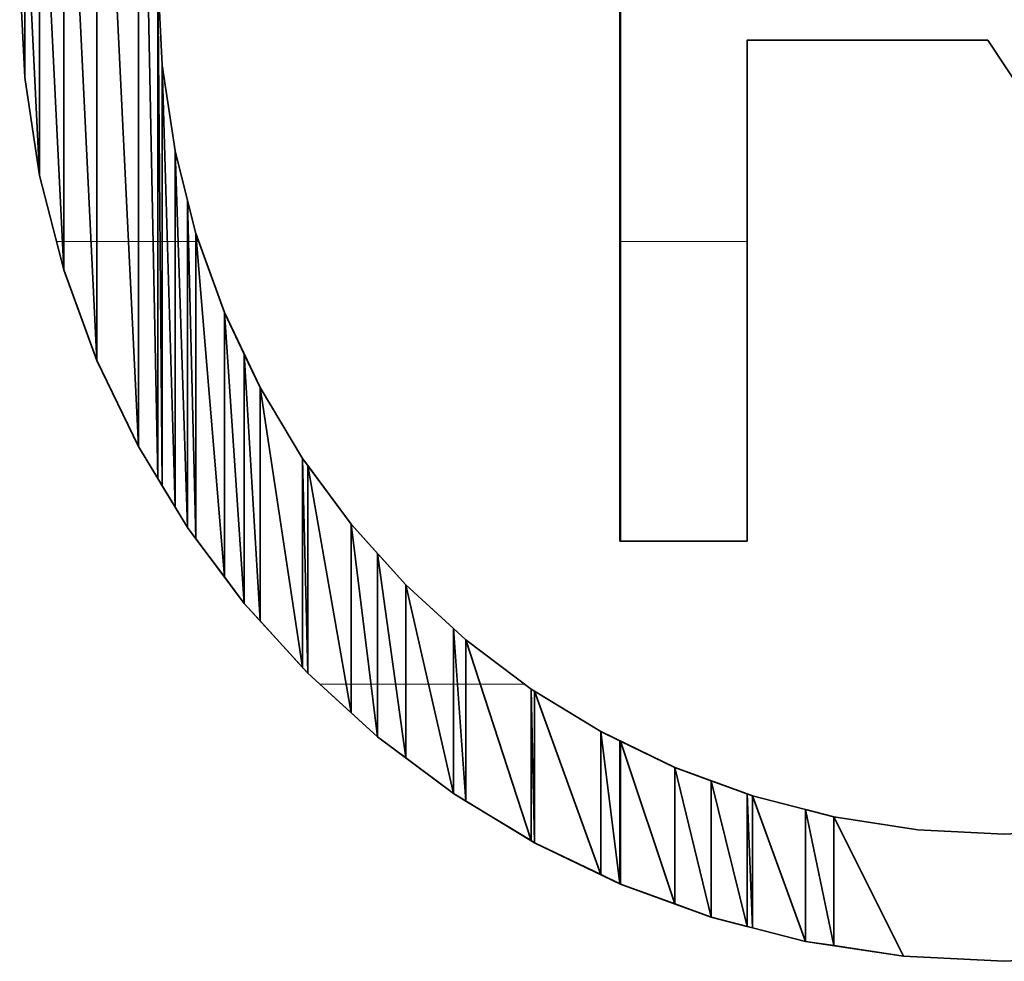
# Model space of a CAD drawing. Units: millimetres. Extents: x 0 to 24042, y 0 to 16800.
# Drawn here: x 17636 to 17667, y 691 to 721 of the extents above; entities that cross this region are included whole.
import ezdxf

# ---------------------------------------------------------------- set-up
doc = ezdxf.new("R2010")
doc.units = ezdxf.units.MM
doc.header["$MEASUREMENT"] = 0
doc.layers.add('(1) Shape lines', color=7, linetype='Continuous', lineweight=35)
doc.layers.add('(9) Sheet', color=7, linetype='Continuous', lineweight=35)

# ---------------------------------------------------------------- blocks, each defined once
blk = doc.blocks.new('HATCH_1425_31bac5b4-d857-43a4-8e67-985414752c50')
at = {"layer": '(1) Shape lines', "color": 0, "lineweight": 9}
for p, q in [((17636.376, 728), (17636.343, 728)), ((17637.065, 714), (17636.88, 714))]:
    blk.add_line(p, q, dxfattribs=at)
blk = doc.blocks.new('HATCH_1426_0d6fa0ea-4735-4c75-976b-65aa86c79e90')
at = {"layer": '(1) Shape lines', "color": 0, "lineweight": 9}
for p, q in [((17637.109, 728), (17636.376, 728)), ((17637.109, 714), (17637.065, 714))]:
    blk.add_line(p, q, dxfattribs=at)
blk = doc.blocks.new('HATCH_1429_4a728da1-d662-4c42-b353-006f0795be8a')
at = {"layer": '(1) Shape lines', "color": 0, "lineweight": 9}
for p, q in [((17637.287, 728), (17637.109, 728)), ((17637.971, 714), (17637.109, 714))]:
    blk.add_line(p, q, dxfattribs=at)
blk = doc.blocks.new('HATCH_1430_4ae90016-1830-40da-ac3b-c52db718bb05')
at = {"layer": '(1) Shape lines', "color": 0, "lineweight": 9}
for p, q in [((17638.155, 728), (17637.287, 728)), ((17638.155, 714), (17637.971, 714))]:
    blk.add_line(p, q, dxfattribs=at)
blk = doc.blocks.new('HATCH_1433_b8cb7c5c-c78b-43a4-897e-30976616b78a')
at = {"layer": '(1) Shape lines', "color": 0, "lineweight": 9}
for p, q in [((17638.47, 728), (17638.155, 728)), ((17639.149, 714), (17638.155, 714))]:
    blk.add_line(p, q, dxfattribs=at)
blk = doc.blocks.new('HATCH_1434_9721bd3e-314f-45cd-806a-b0ae4917788e')
at = {"layer": '(1) Shape lines', "color": 0, "lineweight": 9}
for p, q in [((17639.464, 728), (17638.47, 728)), ((17639.464, 714), (17639.149, 714))]:
    blk.add_line(p, q, dxfattribs=at)
blk = doc.blocks.new('HATCH_1437_4a7ac23d-3fb9-41a1-9494-6abc6eea1c10')
at = {"layer": '(1) Shape lines', "color": 0, "lineweight": 9}
for p, q in [((17639.649, 728), (17639.464, 728)), ((17639.931, 714), (17639.464, 714))]:
    blk.add_line(p, q, dxfattribs=at)
blk = doc.blocks.new('HATCH_1438_d807767a-61d7-4864-9079-96e79cad20ff')
at = {"layer": '(1) Shape lines', "color": 0, "lineweight": 9}
for p, q in [((17640.082, 728), (17639.649, 728)), ((17640.082, 714), (17639.931, 714))]:
    blk.add_line(p, q, dxfattribs=at)
blk = doc.blocks.new('HATCH_1439_48345396-e721-4fd2-8260-993f0815f5f7')
at = {"layer": '(1) Shape lines', "color": 0, "lineweight": 9}
blk.add_line((17640.154, 714), (17640.082, 714), dxfattribs=at)
blk = doc.blocks.new('HATCH_1440_50a749b5-9031-4829-a9d7-efc48c5bc4cf')
at = {"layer": '(1) Shape lines', "color": 0, "lineweight": 9}
blk.add_line((17640.22, 714), (17640.154, 714), dxfattribs=at)
blk = doc.blocks.new('HATCH_1447_aacb7bd3-1ba9-4181-99f7-fbcfcabcf668')
at = {"layer": '(1) Shape lines', "color": 0, "lineweight": 9}
blk.add_line((17640.382, 714), (17640.22, 714), dxfattribs=at)
blk = doc.blocks.new('HATCH_1448_65b76031-286f-4c98-9dfb-ee09120e3747')
at = {"layer": '(1) Shape lines', "color": 0, "lineweight": 9}
blk.add_line((17640.626, 714), (17640.382, 714), dxfattribs=at)
blk = doc.blocks.new('HATCH_1455_a127adf1-3534-403f-a3f1-191013ffe418')
at = {"layer": '(1) Shape lines', "color": 0, "lineweight": 9}
blk.add_line((17640.721, 714), (17640.626, 714), dxfattribs=at)
blk = doc.blocks.new('HATCH_1456_21a51232-9990-4879-b690-5dede130f86e')
at = {"layer": '(1) Shape lines', "color": 0, "lineweight": 9}
blk.add_line((17641.022, 714), (17640.721, 714), dxfattribs=at)
blk = doc.blocks.new('HATCH_1463_6c5e688c-3fda-42f4-8061-8bc6c685486c')
at = {"layer": '(1) Shape lines', "color": 0, "lineweight": 9}
blk.add_line((17641.054, 714), (17641.022, 714), dxfattribs=at)
blk = doc.blocks.new('HATCH_1464_fc92d571-76e7-4a45-819b-8e1f47db52ef')
at = {"layer": '(1) Shape lines', "color": 0, "lineweight": 9}
blk.add_line((17641.286, 714), (17641.054, 714), dxfattribs=at)
blk = doc.blocks.new('HATCH_1471_0d77c0b0-ae6b-4cb2-ba31-31fc616dd703')
at = {"layer": '(1) Shape lines', "color": 0, "lineweight": 9}
blk.add_line((17641.307, 714), (17641.286, 714), dxfattribs=at)
blk = doc.blocks.new('HATCH_1472_7cc2c03a-4952-482c-8323-ec24551ba8e3')
at = {"layer": '(1) Shape lines', "color": 0, "lineweight": 9}
blk.add_line((17641.377, 714), (17641.307, 714), dxfattribs=at)
blk = doc.blocks.new('HATCH_1511_13be92ba-17cf-4eea-8a58-0a7fb6625a6f')
at = {"layer": '(1) Shape lines', "color": 0, "lineweight": 9}
blk.add_line((17646.037, 700), (17645.202, 700), dxfattribs=at)
blk = doc.blocks.new('HATCH_1512_15fdd4e8-0e61-4fb6-972f-1e2be319501e')
at = {"layer": '(1) Shape lines', "color": 0, "lineweight": 9}
blk.add_line((17646.196, 700), (17646.037, 700), dxfattribs=at)
blk = doc.blocks.new('HATCH_1519_c3586447-dc0d-4009-a813-716964196c91')
at = {"layer": '(1) Shape lines', "color": 0, "lineweight": 9}
blk.add_line((17646.824, 700), (17646.196, 700), dxfattribs=at)
blk = doc.blocks.new('HATCH_1520_a26b8c8a-321e-48b6-acbb-11d6711f0242')
at = {"layer": '(1) Shape lines', "color": 0, "lineweight": 9}
blk.add_line((17647.03, 700), (17646.824, 700), dxfattribs=at)
blk = doc.blocks.new('HATCH_1527_c5ebbad6-53ef-4f31-91cd-9a82cfbc0c19')
at = {"layer": '(1) Shape lines', "color": 0, "lineweight": 9}
blk.add_line((17647.602, 700), (17647.03, 700), dxfattribs=at)
blk = doc.blocks.new('HATCH_1528_46315888-a76d-4b6d-a388-702f06d8a8ae')
at = {"layer": '(1) Shape lines', "color": 0, "lineweight": 9}
blk.add_line((17647.924, 700), (17647.602, 700), dxfattribs=at)
blk = doc.blocks.new('HATCH_1535_c6df6ff7-dca5-46b5-895f-304d763d1574')
at = {"layer": '(1) Shape lines', "color": 0, "lineweight": 9}
blk.add_line((17648.64, 700), (17647.924, 700), dxfattribs=at)
blk = doc.blocks.new('HATCH_1536_6108784a-1f0a-470b-8a9a-6123e3af0306')
at = {"layer": '(1) Shape lines', "color": 0, "lineweight": 9}
blk.add_line((17649.427, 700), (17648.64, 700), dxfattribs=at)
blk = doc.blocks.new('HATCH_1543_655914ee-aae8-46e3-94ce-b49d1166b000')
at = {"layer": '(1) Shape lines', "color": 0, "lineweight": 9}
blk.add_line((17649.556, 700), (17649.427, 700), dxfattribs=at)
blk = doc.blocks.new('HATCH_1544_21c1f449-5bc7-470f-829f-2040588895d2')
at = {"layer": '(1) Shape lines', "color": 0, "lineweight": 9}
blk.add_line((17649.825, 700), (17649.556, 700), dxfattribs=at)
blk = doc.blocks.new('HATCH_1551_b851f227-0d63-4cab-ba0c-cc997f272537')
at = {"layer": '(1) Shape lines', "color": 0, "lineweight": 9}
blk.add_line((17650.28, 700), (17649.825, 700), dxfattribs=at)
blk = doc.blocks.new('HATCH_1552_bfa5e452-689f-4d4b-8bfb-e72e90281402')
at = {"layer": '(1) Shape lines', "color": 0, "lineweight": 9}
blk.add_line((17651.686, 700), (17650.28, 700), dxfattribs=at)
blk = doc.blocks.new('HATCH_1581_15f2973c-cab5-44de-a218-bd6d728e7f46')
at = {"layer": '(1) Shape lines', "color": 0, "lineweight": 9}
for p, q in [((17654.703, 728), (17654.696, 728)), ((17654.711, 714), (17654.696, 714))]:
    blk.add_line(p, q, dxfattribs=at)
blk = doc.blocks.new('HATCH_1582_21f42db0-201f-4360-96aa-c50259077cb0')
at = {"layer": '(1) Shape lines', "color": 0, "lineweight": 9}
for p, q in [((17654.717, 728), (17654.703, 728)), ((17654.717, 714), (17654.711, 714))]:
    blk.add_line(p, q, dxfattribs=at)
blk = doc.blocks.new('HATCH_1593_bc4255c7-babb-4bd2-90ba-40d4febd695d')
at = {"layer": '(1) Shape lines', "color": 0, "lineweight": 9}
for p, q in [((17655.304, 728), (17654.717, 728)), ((17655.977, 714), (17654.717, 714))]:
    blk.add_line(p, q, dxfattribs=at)
blk = doc.blocks.new('HATCH_1594_a0507595-0f98-449d-b44b-b34bdea182d6')
at = {"layer": '(1) Shape lines', "color": 0, "lineweight": 9}
for p, q in [((17656.433, 728), (17655.304, 728)), ((17656.433, 714), (17655.977, 714))]:
    blk.add_line(p, q, dxfattribs=at)
blk = doc.blocks.new('HATCH_1605_7b7a13c9-b16c-4119-abbb-bb07d63af52d')
at = {"layer": '(1) Shape lines', "color": 0, "lineweight": 9}
for p, q in [((17656.825, 728), (17656.433, 728)), ((17657.275, 714), (17656.433, 714))]:
    blk.add_line(p, q, dxfattribs=at)
blk = doc.blocks.new('HATCH_1606_364382a4-1ad2-40cc-9508-a9ef3696d92b')
at = {"layer": '(1) Shape lines', "color": 0, "lineweight": 9}
for p, q in [((17657.579, 728), (17656.825, 728)), ((17657.579, 714), (17657.275, 714))]:
    blk.add_line(p, q, dxfattribs=at)
blk = doc.blocks.new('HATCH_1617_a11c6ad2-d65a-4cf1-9c96-9b9231c6bc85')
at = {"layer": '(1) Shape lines', "color": 0, "lineweight": 9}
for p, q in [((17657.969, 728), (17657.579, 728)), ((17658.416, 714), (17657.579, 714))]:
    blk.add_line(p, q, dxfattribs=at)
blk = doc.blocks.new('HATCH_1618_50afa21c-67f7-44cd-9792-ad9bc8d774ae')
at = {"layer": '(1) Shape lines', "color": 0, "lineweight": 9}
for p, q in [((17658.718, 728), (17657.969, 728)), ((17658.718, 714), (17658.416, 714))]:
    blk.add_line(p, q, dxfattribs=at)
blk = doc.blocks.new('GROUP_0_14d945d5-2062-4335-baec-0a4d32948846')
at = {"layer": '(9) Sheet', "color": 7, "linetype": 'Continuous', "lineweight": 35, "ltscale": 40}
for points in [[(17635.712, 722.376), (17635.872, 719.187), (17636.343, 716.092), (17637.109, 713.105), (17638.155, 710.242), (17639.464, 707.52), (17641.022, 704.953), (17642.812, 702.556), (17644.82, 700.346), (17647.03, 698.338), (17649.427, 696.548), (17651.994, 694.99), (17654.717, 693.68), (17657.579, 692.635), (17660.566, 691.869), (17663.661, 691.398), (17666.85, 691.238), (17670.037, 691.398)], [(17669.588, 695.399), (17666.85, 695.26), (17664.114, 695.399), (17661.457, 695.805), (17658.892, 696.466), (17656.433, 697.369), (17654.093, 698.501), (17651.886, 699.849), (17649.825, 701.401), (17647.924, 703.143), (17646.196, 705.062), (17644.655, 707.145), (17643.314, 709.38), (17642.186, 711.754), (17641.286, 714.253), (17640.626, 716.865), (17640.22, 719.577), (17640.082, 722.376)], [(17654.696, 740.202), (17654.696, 704.53), (17658.718, 704.53), (17658.718, 720.37), (17666.329, 720.37), (17676.824, 704.53), (17681.551, 704.53), (17671.046, 720.37), (17672.817, 720.766), (17674.478, 721.373)]]:
    blk.add_lwpolyline(points, dxfattribs=at)
at = {"layer": '(9) Sheet', "color": 154, "linetype": 'Continuous', "lineweight": 35, "ltscale": 40}
for points in [[(17654.696, 704.53), (17654.696, 740.202), (17654.717, 704.53)], [(17654.717, 704.53), (17654.696, 740.202), (17654.717, 740.202)], [(17654.717, 704.53), (17654.717, 740.202), (17654.717, 704.53)], [(17654.717, 704.53), (17654.717, 740.202), (17654.717, 740.202)], [(17640.082, 706.502), (17639.464, 737.228), (17640.082, 738.246)], [(17639.464, 707.52), (17638.155, 734.505), (17639.464, 737.228)], [(17639.464, 707.52), (17639.464, 737.228), (17639.464, 707.52)], [(17639.464, 707.52), (17639.464, 737.228), (17639.464, 737.228)], [(17639.464, 707.52), (17639.464, 737.228), (17640.082, 706.502)], [(17638.155, 710.242), (17637.109, 731.644), (17638.155, 734.505)], [(17638.155, 710.242), (17638.155, 734.505), (17638.155, 710.242)], [(17638.155, 710.242), (17638.155, 734.505), (17638.155, 734.505)], [(17638.155, 710.242), (17638.155, 734.505), (17639.464, 707.52)], [(17637.109, 713.105), (17636.343, 728.658), (17637.109, 731.644)], [(17637.109, 713.105), (17637.109, 731.644), (17637.109, 713.105)], [(17637.109, 713.105), (17637.109, 731.644), (17637.109, 731.644)], [(17637.109, 713.105), (17637.109, 731.644), (17638.155, 710.242)], [(17636.343, 716.092), (17635.872, 725.563), (17636.343, 728.658)], [(17636.343, 716.092), (17636.343, 728.658), (17636.343, 716.092)], [(17636.343, 716.092), (17636.343, 728.658), (17636.343, 728.658)], [(17636.343, 716.092), (17636.343, 728.658), (17637.109, 713.105)], [(17635.872, 719.187), (17635.712, 722.376), (17635.872, 725.563)], [(17635.872, 719.187), (17635.872, 725.563), (17635.872, 719.187)], [(17635.872, 719.187), (17635.872, 725.563), (17635.872, 725.563)], [(17635.872, 719.187), (17635.872, 725.563), (17636.343, 716.092)], [(17640.082, 706.502), (17640.082, 722.376), (17640.22, 706.274)], [(17640.22, 706.274), (17640.082, 722.376), (17640.22, 719.577)], [(17640.22, 706.274), (17640.22, 719.577), (17640.22, 706.274)], [(17640.22, 706.274), (17640.22, 719.577), (17640.22, 719.577)], [(17640.22, 706.274), (17640.22, 719.577), (17640.626, 705.605)], [(17640.626, 705.605), (17640.22, 719.577), (17640.626, 716.865)], [(17640.626, 705.605), (17640.626, 716.865), (17640.626, 705.605)], [(17640.626, 705.605), (17640.626, 716.865), (17640.626, 716.865)], [(17640.626, 705.605), (17640.626, 716.865), (17641.022, 704.953)], [(17641.022, 704.953), (17640.626, 716.865), (17641.022, 715.298)], [(17641.022, 704.953), (17641.022, 715.298), (17641.022, 704.953)], [(17641.022, 704.953), (17641.022, 715.298), (17641.022, 715.298)], [(17641.022, 704.953), (17641.022, 715.298), (17641.286, 704.599)], [(17641.286, 704.599), (17641.022, 715.298), (17641.286, 714.253)], [(17641.286, 704.599), (17641.286, 714.253), (17641.286, 704.599)], [(17641.286, 704.599), (17641.286, 714.253), (17641.286, 714.253)], [(17641.286, 704.599), (17641.286, 714.253), (17642.186, 703.394)], [(17642.186, 703.394), (17641.286, 714.253), (17642.186, 711.754)], [(17642.186, 703.394), (17642.186, 711.754), (17642.186, 703.394)], [(17642.186, 703.394), (17642.186, 711.754), (17642.186, 711.754)], [(17642.186, 703.394), (17642.186, 711.754), (17642.812, 702.556)], [(17642.812, 702.556), (17642.186, 711.754), (17642.812, 710.436)], [(17642.812, 702.556), (17642.812, 710.436), (17642.812, 702.556)], [(17642.812, 702.556), (17642.812, 710.436), (17642.812, 710.436)], [(17642.812, 702.556), (17642.812, 710.436), (17643.314, 702.005)], [(17643.314, 702.005), (17642.812, 710.436), (17643.314, 709.38)], [(17643.314, 702.005), (17643.314, 709.38), (17643.314, 702.005)], [(17643.314, 702.005), (17643.314, 709.38), (17643.314, 709.38)], [(17643.314, 702.005), (17643.314, 709.38), (17644.655, 700.529)], [(17644.655, 700.529), (17643.314, 709.38), (17644.655, 707.145)], [(17644.655, 700.529), (17644.655, 707.145), (17644.655, 700.529)], [(17644.655, 700.529), (17644.655, 707.145), (17644.655, 707.145)], [(17644.655, 700.529), (17644.655, 707.145), (17644.82, 700.346)], [(17644.82, 700.346), (17644.655, 707.145), (17644.82, 706.921)], [(17644.82, 700.346), (17644.82, 706.921), (17644.82, 700.346)], [(17644.82, 700.346), (17644.82, 706.921), (17644.82, 706.921)], [(17644.82, 700.346), (17644.82, 706.921), (17646.196, 699.096)], [(17646.196, 699.096), (17644.82, 706.921), (17646.196, 705.062)], [(17646.196, 699.096), (17646.196, 705.062), (17646.196, 699.096)], [(17646.196, 699.096), (17646.196, 705.062), (17646.196, 705.062)], [(17646.196, 699.096), (17646.196, 705.062), (17647.03, 698.338)], [(17647.03, 698.338), (17646.196, 705.062), (17647.03, 704.135)], [(17647.03, 698.338), (17647.03, 704.135), (17647.03, 698.338)], [(17647.03, 698.338), (17647.03, 704.135), (17647.03, 704.135)], [(17647.03, 698.338), (17647.03, 704.135), (17647.924, 697.67)], [(17647.924, 697.67), (17647.03, 704.135), (17647.924, 703.143)], [(17647.924, 697.67), (17647.924, 703.143), (17647.924, 697.67)], [(17647.924, 697.67), (17647.924, 703.143), (17647.924, 703.143)], [(17647.924, 697.67), (17647.924, 703.143), (17649.427, 696.548)], [(17649.427, 696.548), (17647.924, 703.143), (17649.427, 701.766)], [(17649.427, 696.548), (17649.427, 701.766), (17649.427, 696.548)], [(17649.427, 696.548), (17649.427, 701.766), (17649.427, 701.766)], [(17649.427, 696.548), (17649.427, 701.766), (17649.825, 696.306)], [(17649.825, 696.306), (17649.427, 701.766), (17649.825, 701.401)], [(17649.825, 696.306), (17649.825, 701.401), (17649.825, 696.306)], [(17649.825, 696.306), (17649.825, 701.401), (17649.825, 701.401)], [(17649.825, 696.306), (17649.825, 701.401), (17651.886, 695.055)], [(17651.886, 695.055), (17649.825, 701.401), (17651.886, 699.849)], [(17651.886, 695.055), (17651.886, 699.849), (17651.886, 695.055)], [(17651.886, 695.055), (17651.886, 699.849), (17651.886, 699.849)], [(17651.886, 695.055), (17651.886, 699.849), (17651.994, 694.99)], [(17651.994, 694.99), (17651.886, 699.849), (17651.994, 699.783)], [(17651.994, 694.99), (17651.994, 699.783), (17651.994, 694.99)], [(17651.994, 694.99), (17651.994, 699.783), (17651.994, 699.783)], [(17651.994, 694.99), (17651.994, 699.783), (17654.093, 693.98)], [(17654.093, 693.98), (17651.994, 699.783), (17654.093, 698.501)], [(17654.093, 693.98), (17654.093, 698.501), (17654.093, 693.98)], [(17654.093, 693.98), (17654.093, 698.501), (17654.093, 698.501)], [(17654.093, 693.98), (17654.093, 698.501), (17654.696, 693.69)], [(17654.696, 693.69), (17654.093, 698.501), (17654.696, 698.209)], [(17654.696, 693.69), (17654.696, 698.209), (17654.717, 693.68)], [(17654.717, 693.68), (17654.696, 698.209), (17654.717, 698.199)], [(17654.717, 693.68), (17654.717, 698.199), (17654.717, 693.68)], [(17654.717, 693.68), (17654.717, 698.199), (17654.717, 698.199)], [(17654.717, 693.68), (17654.717, 698.199), (17656.433, 693.054)], [(17656.433, 693.054), (17654.717, 698.199), (17656.433, 697.369)], [(17656.433, 693.054), (17656.433, 697.369), (17656.433, 693.054)], [(17656.433, 693.054), (17656.433, 697.369), (17656.433, 697.369)], [(17656.433, 693.054), (17656.433, 697.369), (17657.579, 692.635)], [(17657.579, 692.635), (17656.433, 697.369), (17657.579, 696.948)], [(17657.579, 692.635), (17657.579, 696.948), (17657.579, 692.635)], [(17657.579, 692.635), (17657.579, 696.948), (17657.579, 696.948)], [(17657.579, 692.635), (17657.579, 696.948), (17658.718, 692.343)], [(17658.718, 692.343), (17657.579, 696.948), (17658.718, 696.53)], [(17658.718, 692.343), (17658.718, 696.53), (17658.892, 692.298)], [(17658.892, 692.298), (17658.718, 696.53), (17658.892, 696.466)], [(17658.892, 692.298), (17658.892, 696.466), (17658.892, 692.298)], [(17658.892, 692.298), (17658.892, 696.466), (17658.892, 696.466)], [(17658.892, 692.298), (17658.892, 696.466), (17660.566, 691.869)], [(17660.566, 691.869), (17658.892, 696.466), (17660.566, 696.034)], [(17660.566, 691.869), (17660.566, 696.034), (17660.566, 691.869)], [(17660.566, 691.869), (17660.566, 696.034), (17660.566, 696.034)], [(17660.566, 691.869), (17660.566, 696.034), (17661.457, 691.734)], [(17661.457, 691.734), (17660.566, 696.034), (17661.457, 695.805)], [(17661.457, 691.734), (17661.457, 695.805), (17661.457, 691.734)], [(17661.457, 691.734), (17661.457, 695.805), (17661.457, 695.805)], [(17661.457, 691.734), (17661.457, 695.805), (17663.661, 691.398)]]:
    blk.add_lwpolyline(points, close=True, dxfattribs=at)
at = {"layer": '(1) Shape lines', "color": 154, "linetype": 'ByBlock'}
for name in ['HATCH_1425_31bac5b4-d857-43a4-8e67-985414752c50', 'HATCH_1426_0d6fa0ea-4735-4c75-976b-65aa86c79e90', 'HATCH_1429_4a728da1-d662-4c42-b353-006f0795be8a', 'HATCH_1430_4ae90016-1830-40da-ac3b-c52db718bb05', 'HATCH_1433_b8cb7c5c-c78b-43a4-897e-30976616b78a', 'HATCH_1434_9721bd3e-314f-45cd-806a-b0ae4917788e', 'HATCH_1437_4a7ac23d-3fb9-41a1-9494-6abc6eea1c10', 'HATCH_1438_d807767a-61d7-4864-9079-96e79cad20ff', 'HATCH_1581_15f2973c-cab5-44de-a218-bd6d728e7f46', 'HATCH_1582_21f42db0-201f-4360-96aa-c50259077cb0', 'HATCH_1593_bc4255c7-babb-4bd2-90ba-40d4febd695d', 'HATCH_1594_a0507595-0f98-449d-b44b-b34bdea182d6', 'HATCH_1605_7b7a13c9-b16c-4119-abbb-bb07d63af52d', 'HATCH_1606_364382a4-1ad2-40cc-9508-a9ef3696d92b', 'HATCH_1617_a11c6ad2-d65a-4cf1-9c96-9b9231c6bc85', 'HATCH_1618_50afa21c-67f7-44cd-9792-ad9bc8d774ae', 'HATCH_1439_48345396-e721-4fd2-8260-993f0815f5f7', 'HATCH_1440_50a749b5-9031-4829-a9d7-efc48c5bc4cf', 'HATCH_1447_aacb7bd3-1ba9-4181-99f7-fbcfcabcf668', 'HATCH_1448_65b76031-286f-4c98-9dfb-ee09120e3747', 'HATCH_1455_a127adf1-3534-403f-a3f1-191013ffe418', 'HATCH_1456_21a51232-9990-4879-b690-5dede130f86e', 'HATCH_1463_6c5e688c-3fda-42f4-8061-8bc6c685486c', 'HATCH_1464_fc92d571-76e7-4a45-819b-8e1f47db52ef', 'HATCH_1471_0d77c0b0-ae6b-4cb2-ba31-31fc616dd703', 'HATCH_1472_7cc2c03a-4952-482c-8323-ec24551ba8e3', 'HATCH_1511_13be92ba-17cf-4eea-8a58-0a7fb6625a6f', 'HATCH_1512_15fdd4e8-0e61-4fb6-972f-1e2be319501e', 'HATCH_1519_c3586447-dc0d-4009-a813-716964196c91', 'HATCH_1520_a26b8c8a-321e-48b6-acbb-11d6711f0242', 'HATCH_1527_c5ebbad6-53ef-4f31-91cd-9a82cfbc0c19', 'HATCH_1528_46315888-a76d-4b6d-a388-702f06d8a8ae', 'HATCH_1535_c6df6ff7-dca5-46b5-895f-304d763d1574', 'HATCH_1536_6108784a-1f0a-470b-8a9a-6123e3af0306', 'HATCH_1543_655914ee-aae8-46e3-94ce-b49d1166b000', 'HATCH_1544_21c1f449-5bc7-470f-829f-2040588895d2', 'HATCH_1551_b851f227-0d63-4cab-ba0c-cc997f272537', 'HATCH_1552_bfa5e452-689f-4d4b-8bfb-e72e90281402']:
    blk.add_blockref(name, (0, 0), dxfattribs=at)

msp = doc.modelspace()

# ---------------------------------------------------------------- block references
at = {"color": 7, "linetype": 'ByBlock'}
msp.add_blockref('GROUP_0_14d945d5-2062-4335-baec-0a4d32948846', (0, 0), dxfattribs=at)

doc.saveas('drawing.dxf')
